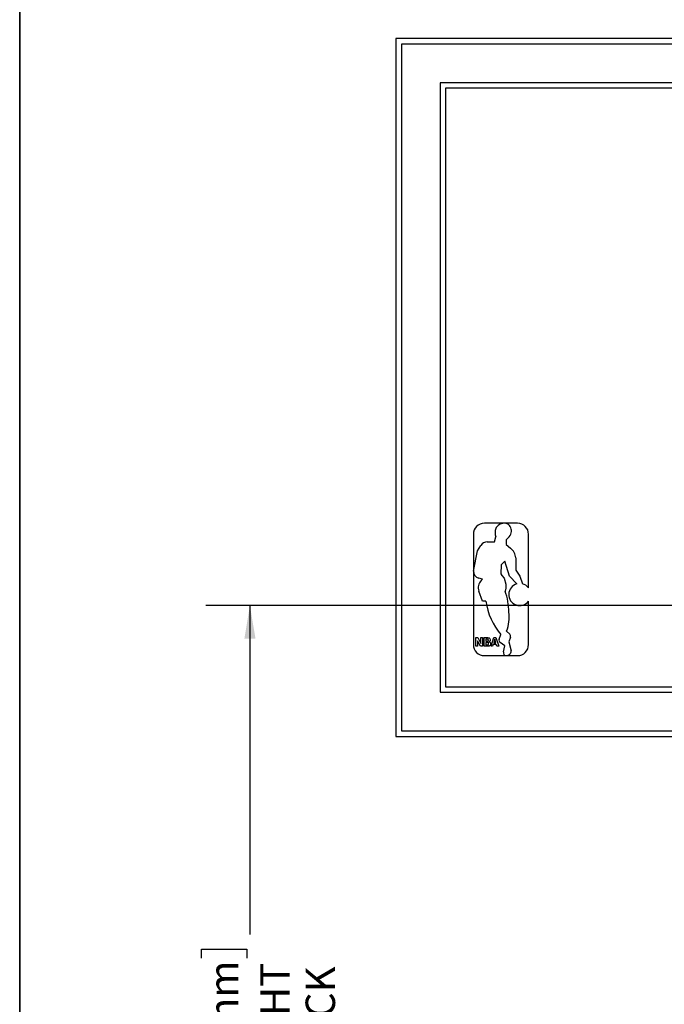
# Model space of a CAD drawing. Units: inches. Extents: x 0.2 to 17.3, y 0.1 to 10.6.
# Drawn here: x 0.5 to 2.3, y 5.2 to 8 of the extents above; entities that cross this region are included whole.
import ezdxf

# ---------------------------------------------------------------- set-up
doc = ezdxf.new("R2010")
doc.units = ezdxf.units.IN
doc.header["$MEASUREMENT"] = 0
doc.layers.add('FORMAT', color=7, linetype='Continuous')
doc.styles.add('SLDTEXTSTYLE2', font='TXT', dxfattribs={"width": 0.7})
doc.dimstyles.new('SLDDIMSTYLE1', dxfattribs={"dimtxt": 0.080892, "dimasz": 0.09375, "dimexe": 0, "dimexo": 0.0625, "dimgap": 0.020223, "dimtad": 0, "dimdec": 8, "dimlfac": 192, "dimrnd": 1e-09, "dimzin": 12, "dimdsep": 46, "dimlunit": 5, "dimtxsty": 'SLDTEXTSTYLE2', "dimsah": 1, "dimcen": 0.09, "dimadec": 0, "dimazin": 3, "dimtfac": 1, "dimtofl": 0, "dimtmove": 0, "dimatfit": 3, "dimfxl": 0, "dimfrac": 2, "dimtolj": 1, "dimtzin": 12, "dimarcsym": 0})

# ---------------------------------------------------------------- blocks, each defined once
blk = doc.blocks.new('_D_1')
at = {"layer": 'FORMAT'}
for p, q in [((3.0037, 6.3471), (1.0269, 6.3471)), ((1.1519, 6.3471), (1.1519, 5.4156)), ((1.0147, 5.3485), (1.0147, 5.3736)), ((1.0147, 5.3736), (1.1432, 5.3736)), ((1.1432, 5.3736), (1.1432, 5.3485)), ((1.0147, 4.7208), (1.0147, 4.6957)), ((1.1432, 4.6957), (1.1432, 4.7208)), ((1.0147, 4.6957), (1.1432, 4.6957)), ((1.1519, 3.7221), (1.1519, 4.6537)), ((2.2537, 3.7221), (1.0269, 3.7221))]:
    blk.add_line(p, q, dxfattribs=at)
for points in [[(1.1519, 6.3471), (1.1363, 6.2534), (1.1676, 6.2534)], [(1.1519, 3.7221), (1.1676, 3.8159), (1.1363, 3.8159)]]:
    blk.add_solid(points, dxfattribs=at)
at = {"layer": 'FORMAT', "char_height": 0.08333, "attachment_point": 1, "rotation": 90, "style": 'SLDTEXTSTYLE2'}
for s, insert in [('1066.80mm', (1.0358, 4.7208)), ('RIM HEIGHT', (1.1811, 4.6996)), ('FROM DECK', (1.3097, 4.6965)), ('42"', (0.8905, 4.942))]:
    blk.add_mtext(s, dxfattribs=dict(at, insert=insert))

msp = doc.modelspace()

# ---------------------------------------------------------------- linework, layer by layer
at = {"color": 7, "linetype": 'Continuous', "lineweight": 25}
for p, q in [((4.54195383, 7.95261777), (1.56539133, 7.95261777)), ((1.56539133, 7.95261777), (1.56539133, 5.97605527)), ((4.52632883, 7.93699277), (1.58101633, 7.93699277)), ((1.58101633, 7.93699277), (1.58101633, 5.99168027)), ((1.69039133, 7.82761777), (1.69039133, 6.10105527)), ((4.41695383, 7.82761777), (1.69039133, 7.82761777)), ((2.58101633, 7.81199277), (1.70601633, 7.81199277)), ((1.70601633, 7.81199277), (1.70601633, 6.11668027)), ((1.87310521, 6.57996152), (1.81617258, 6.57996152)), ((1.90992258, 6.57996152), (1.87310521, 6.57996152)), ((1.78492258, 6.54871152), (1.78492258, 6.44458741)), ((1.82408716, 6.52703274), (1.8449325, 6.52703274)), ((1.8449325, 6.52703274), (1.84860968, 6.54190414)), ((1.87760669, 6.53254389), (1.87760669, 6.52018011)), ((1.94117258, 6.39702718), (1.94117258, 6.54871152)), ((1.78492258, 6.44458741), (1.79700619, 6.5020142)), ((1.79700619, 6.5020142), (1.80648181, 6.51724968)), ((1.87760669, 6.52018011), (1.89012785, 6.5096435)), ((1.87371274, 6.47258828), (1.86324619, 6.46260926)), ((1.88694091, 6.43006089), (1.87371274, 6.47258828)), ((1.90515646, 6.4822055), (1.90515646, 6.4467643)), ((1.78492258, 6.44458741), (1.78492258, 6.23621152)), ((1.86324619, 6.46260926), (1.86263133, 6.43682422)), ((1.90515646, 6.4467643), (1.91629516, 6.43006089)), ((1.81036009, 6.42115787), (1.80032731, 6.42407184)), ((1.8066684, 6.41746618), (1.81036009, 6.42115787)), ((1.86263133, 6.43682422), (1.86515162, 6.4318526)), ((1.86515162, 6.4318526), (1.87255168, 6.424091)), ((1.87255168, 6.424091), (1.87678291, 6.40721357)), ((1.90779602, 6.40818687), (1.88694091, 6.43006089)), ((1.91629516, 6.43006089), (1.92376269, 6.40845951)), ((1.81034359, 6.35919657), (1.80004231, 6.38786806)), ((1.87678291, 6.39641486), (1.87466729, 6.3878588)), ((1.87678291, 6.40721357), (1.87678291, 6.39641486)), ((1.82062178, 6.35919657), (1.81034359, 6.35919657)), ((1.94117258, 6.23621152), (1.94117258, 6.3592025)), ((1.79169946, 6.25590046), (1.7974445, 6.25590046)), ((1.79169946, 6.23158812), (1.79169946, 6.25590046)), ((1.7963621, 6.24704353), (1.7963621, 6.23158812)), ((1.7974445, 6.25590046), (1.80541678, 6.2417252)), ((1.80568738, 6.25590046), (1.81035002, 6.25590046)), ((1.80568738, 6.23979458), (1.80568738, 6.25590046)), ((1.81035002, 6.25590046), (1.81035002, 6.23158812)), ((1.81534571, 6.25590046), (1.82476466, 6.25590046)), ((1.81534571, 6.23158812), (1.81534571, 6.25590046)), ((1.82440039, 6.25157087), (1.82034139, 6.25157087)), ((1.82034139, 6.25157087), (1.82034139, 6.24624213)), ((1.83491214, 6.23158812), (1.84259301, 6.25590046)), ((1.84531982, 6.25119619), (1.84241088, 6.24124645)), ((1.84259301, 6.25590046), (1.84886364, 6.25590046)), ((1.84844213, 6.24124645), (1.84531982, 6.25119619)), ((1.84886364, 6.25590046), (1.85705968, 6.23158812)), ((1.85788724, 6.25149108), (1.86305477, 6.26446061)), ((1.87873175, 6.27442154), (1.88781079, 6.2653425)), ((1.8897821, 6.25761563), (1.88579004, 6.24403041)), ((1.7963621, 6.23158812), (1.79169946, 6.23158812)), ((1.80504731, 6.23158812), (1.79647138, 6.24684058)), ((1.81035002, 6.23158812), (1.80504731, 6.23158812)), ((1.82582624, 6.23158812), (1.81534571, 6.23158812)), ((1.82034139, 6.24624213), (1.82447845, 6.24624213)), ((1.8248271, 6.24191254), (1.82034139, 6.24191254)), ((1.82034139, 6.24191254), (1.82034139, 6.23591772)), ((1.82034139, 6.23591772), (1.82481149, 6.23591772)), ((1.83940826, 6.23158812), (1.83491214, 6.23158812)), ((1.84112032, 6.23691685), (1.83940826, 6.23158812)), ((1.84979512, 6.23691685), (1.84112032, 6.23691685)), ((1.84241088, 6.24124645), (1.84844213, 6.24124645)), ((1.85161126, 6.23158812), (1.84979512, 6.23691685)), ((1.85705968, 6.23158812), (1.85161126, 6.23158812)), ((1.87371274, 6.2328463), (1.86059358, 6.24224951)), ((1.86981078, 6.21547279), (1.87371274, 6.2328463)), ((1.88579004, 6.24403041), (1.89179613, 6.21850137)), ((1.81617258, 6.20496152), (1.87812045, 6.20496247)), ((1.878281, 6.20496152), (1.90992258, 6.20496152)), ((1.70601633, 6.11668027), (2.58101633, 6.11668027)), ((1.69039133, 6.10105527), (2.89742258, 6.10105527)), ((1.56539133, 5.97605527), (4.54195383, 5.97605527)), ((1.58101633, 5.99168027), (4.52632883, 5.99168027))]:
    msp.add_line(p, q, dxfattribs=at)
for centre, radius, start, end in [((1.81617258, 6.54871152), 0.03125, 90, 180), ((1.87917957, 6.5535885), 0.03272678, 159.38568642, 200.91774894), ((1.86704343, 6.55815364), 0.01976042, 127.32632675, 159.38568642), ((1.87310521, 6.550204), 0.02975752, 90, 127.32632675), ((1.87310521, 6.56120938), 0.01875214, 42.45396353, 90), ((1.87006965, 6.55843228), 0.02286637, 325.02481952, 42.45396353), ((1.90992258, 6.54871152), 0.03125, 0, 90), ((1.82408716, 6.50630013), 0.0207326, 90, 148.12067907), ((1.82487746, 6.59004702), 0.07801911, 312.52020562, 325.02481952), ((1.86228778, 6.47655984), 0.04323885, 7.50247519, 49.91920871), ((1.80628596, 6.44458741), 0.02136338, 180, 253.8043142), ((1.82669174, 6.39744284), 0.02831728, 135, 199.76267258), ((1.72487301, 6.33105621), 0.16020257, 358.88351482, 20.76692806), ((1.91629516, 6.37811484), 0.03125, 105.78168104, 322.75713565), ((1.91629516, 6.37811484), 0.03125, 37.24286435, 76.17478874), ((1.99983882, 6.38259829), 0.18073845, 187.43944791, 220.8165223), ((1.78431052, 6.31269022), 0.1018816, 337.93741581, 8.60541862), ((1.86514488, 6.24859938), 0.0078125, 158.27588835, 234.36880505), ((1.88228652, 6.25981823), 0.0078125, 343.62442176, 45), ((1.8161721, 6.23621103), 0.03124952, 179.99911798, 270.00088202), ((1.90992258, 6.23621152), 0.03125, 270, 360), ((1.87822287, 6.2135835), 0.00862164, 167.34184117, 269.31935656), ((1.878281, 6.21847667), 0.01351515, 270, 0.10470804)]:
    msp.add_arc(centre, radius, start, end, dxfattribs=at)
for points, knots in [([(1.79647138, 6.24684058), (1.79645128, 6.24687862), (1.79641538, 6.24694656), (1.79637838, 6.2470139), (1.7963621, 6.24704353)], [0, 0, 0, 0, 0.56003380704, 1, 1, 1, 1]), ([(1.82733535, 6.24900017), (1.82730111, 6.24941803), (1.82723282, 6.25025148), (1.82611724, 6.25137076), (1.82505167, 6.25149496), (1.82440039, 6.25157087)], [0, 0, 0, 0, 0.2810499596, 0.5605726471, 1, 1, 1, 1]), ([(1.82447845, 6.24624213), (1.82490005, 6.24627257), (1.82574138, 6.24633329), (1.82672617, 6.24705169), (1.82726553, 6.24801065), (1.82731206, 6.24867014), (1.82733535, 6.24900017)], [0, 0, 0, 0, 0.2802553176, 0.5592711282, 0.7794446514, 1, 1, 1, 1]), ([(1.82476466, 6.25590046), (1.82587097, 6.25587346), (1.82807045, 6.2558198), (1.83096372, 6.25449353), (1.83269355, 6.25211231), (1.83289598, 6.25038066), (1.83299713, 6.24951535)], [0, 0, 0, 0, 0.2815443864, 0.5597399187, 0.7799996081, 1, 1, 1, 1]), ([(1.83299713, 6.24951535), (1.83290774, 6.24879349), (1.83272877, 6.24734831), (1.83147215, 6.24570625), (1.82994303, 6.24459489), (1.82881182, 6.2444268), (1.82824603, 6.24434273)], [0, 0, 0, 0, 0.2795179201, 0.5596036484, 0.7797264879, 1, 1, 1, 1]), ([(1.80541678, 6.2417252), (1.80548232, 6.24136718), (1.80559946, 6.24072732), (1.8056605, 6.24007979), (1.80568738, 6.23979458)], [0, 0, 0, 0, 0.5595281412, 1, 1, 1, 1]), ([(1.82481149, 6.23591772), (1.8252766, 6.23594895), (1.82620425, 6.23601124), (1.82732762, 6.2367568), (1.82792607, 6.237822), (1.8279763, 6.2385505), (1.82800144, 6.23891513)], [0, 0, 0, 0, 0.280498049, 0.5594437268, 0.7794957746, 1, 1, 1, 1]), ([(1.82800144, 6.23891513), (1.82795458, 6.23937708), (1.82786092, 6.24030029), (1.82698525, 6.2413165), (1.82591225, 6.24185079), (1.82518909, 6.24189194), (1.8248271, 6.24191254)], [0, 0, 0, 0, 0.2796707853, 0.5589133317, 0.7792081804, 1, 1, 1, 1]), ([(1.83366322, 6.23846239), (1.83352173, 6.23736386), (1.83323888, 6.23516797), (1.83110753, 6.23272302), (1.82841857, 6.23170129), (1.82669133, 6.23162589), (1.82582624, 6.23158812)], [0, 0, 0, 0, 0.2793732245, 0.5584481397, 0.7788486312, 1, 1, 1, 1]), ([(1.82824603, 6.24434273), (1.82906941, 6.24420355), (1.8307155, 6.2439253), (1.8324452, 6.24228352), (1.83349619, 6.24041163), (1.83360755, 6.23911214), (1.83366322, 6.23846239)], [0, 0, 0, 0, 0.2796958993, 0.5591585581, 0.7795813323, 1, 1, 1, 1])]:
    msp.add_open_spline(points, degree=3, knots=knots, dxfattribs=at)
at = {"layer": 'FORMAT', "linetype": 'Continuous', "lineweight": 35}
msp.add_line((0.49972289, 10.07957317), (0.49972289, 0.39207317), dxfattribs=at)

# ---------------------------------------------------------------- dimensions: what is measured, and where the dimension line sits
at = {"layer": 'FORMAT'}
dim = msp.add_linear_dim(base=(1.1519378833, 3.7221490158), p1=(3.0537350801, 6.3471490158), p2=(2.3036725801, 3.7221490158), angle=90, text='<>\\PRIM HEIGHT\\PFROM DECK', dimstyle='SLDDIMSTYLE1', dxfattribs=at)
dim.commit()
dim.dimension.update_dxf_attribs({"geometry": '_D_1', "text_midpoint": (1.1519378833, 5.0346490158), "dimtype": 160})

doc.saveas('drawing.dxf')
